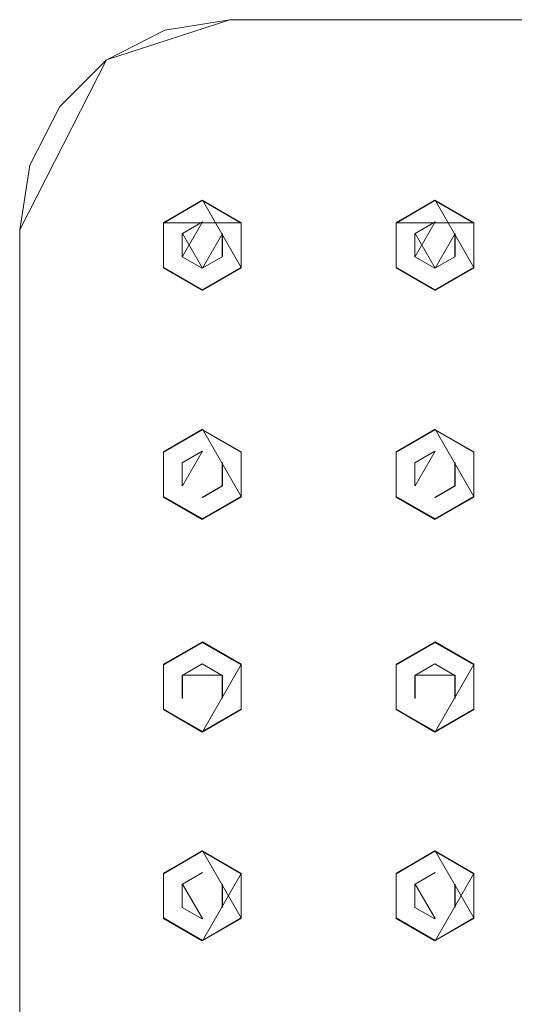
# Model space of a CAD drawing. Extents: x -100 to 209, y -395 to 1.
# Drawn here: x -100 to -71, y -252 to -195 of the extents above; entities that cross this region are included whole.
import ezdxf

# ---------------------------------------------------------------- set-up
doc = ezdxf.new("R2010")
doc.units = 0
doc.header["$LTSCALE"] = 500
doc.header["$MEASUREMENT"] = 0
for name, color, linetype in [('DWXOUTLINES', 7, 'Continuous'), ('FERRO_CHROM', 7, 'Continuous'), ('FERRO_DESZCZOWNICA01', 7, 'Continuous')]:
    doc.layers.add(name, color=color, linetype=linetype)

msp = doc.modelspace()

# ---------------------------------------------------------------- linework, layer by layer
at = {"layer": 'DWXOUTLINES', "color": 0, "lineweight": 0}
for p, q in [((-94.9, -197.25, 660.43), (-87.69, -194.91, 660.43)), ((-94.9, -197.25, 658.44), (-87.69, -194.91, 658.44)), ((-87.69, -194.91, 660.43), (87.78, -194.91, 660.43)), ((87.78, -194.91, 658.44), (-87.69, -194.91, 658.44)), ((-99.95, -207.17, 660.43), (-94.9, -197.25, 660.43)), ((-94.9, -197.25, 658.44), (-99.95, -207.17, 658.44)), ((-97.61, -199.96, 658.44), (-97.61, -199.96, 660.43)), ((-89.29, -205.44, 654.1), (-91.56, -206.75, 654.09)), ((-87.03, -209.36, 654.08), (-89.29, -205.44, 654.1)), ((-75.71, -205.44, 654.1), (-77.98, -206.75, 654.09)), ((-73.45, -209.36, 654.08), (-75.71, -205.44, 654.1)), ((-91.56, -209.36, 654.08), (-91.56, -206.75, 654.09)), ((-91.56, -206.76, 658.43), (-91.56, -206.75, 654.09)), ((-91.56, -206.76, 658.43), (-91.56, -209.38, 658.42)), ((-87.03, -206.76, 658.43), (-91.56, -206.76, 658.43)), ((-89.29, -206.7, 654.09), (-90.46, -208.73, 654.08)), ((-89.29, -206.71, 655.38), (-90.46, -207.38, 655.38)), ((-87.03, -206.76, 658.43), (-87.03, -206.75, 654.09)), ((-87.03, -209.38, 658.42), (-87.03, -206.76, 658.43)), ((-77.98, -209.36, 654.08), (-77.98, -206.75, 654.09)), ((-77.98, -206.76, 658.43), (-77.98, -206.75, 654.09)), ((-77.98, -206.76, 658.43), (-77.98, -209.38, 658.42)), ((-73.45, -206.76, 658.43), (-77.98, -206.76, 658.43)), ((-75.71, -206.7, 654.09), (-76.88, -208.73, 654.08)), ((-75.71, -206.71, 655.38), (-76.88, -207.38, 655.38)), ((-73.45, -206.76, 658.43), (-73.45, -206.75, 654.09)), ((-73.45, -209.38, 658.42), (-73.45, -206.76, 658.43)), ((-99.95, -382.65, 660.43), (-99.95, -207.17, 660.43)), ((-99.95, -207.17, 658.44), (-99.95, -382.65, 658.44)), ((-89.29, -209.41, 655.37), (-90.46, -207.38, 655.38)), ((-89.29, -209.41, 655.37), (-88.13, -207.38, 655.38)), ((-88.13, -208.73, 654.08), (-88.13, -207.38, 654.09)), ((-75.71, -209.41, 655.37), (-76.88, -207.38, 655.38)), ((-75.71, -209.41, 655.37), (-74.54, -207.38, 655.38)), ((-74.54, -208.73, 654.08), (-74.54, -207.38, 654.09)), ((-91.56, -209.38, 658.42), (-91.56, -209.36, 654.08)), ((-89.29, -210.67, 654.07), (-91.56, -209.36, 654.08)), ((-89.29, -210.69, 658.42), (-91.56, -209.38, 658.42)), ((-87.03, -209.36, 654.08), (-89.29, -210.67, 654.07)), ((-89.29, -210.69, 658.42), (-87.03, -209.38, 658.42)), ((-87.03, -209.38, 658.42), (-87.03, -209.36, 654.08)), ((-77.98, -209.38, 658.42), (-77.98, -209.36, 654.08)), ((-75.71, -210.67, 654.07), (-77.98, -209.36, 654.08)), ((-75.71, -210.69, 658.42), (-77.98, -209.38, 658.42)), ((-73.45, -209.36, 654.08), (-75.71, -210.67, 654.07)), ((-75.71, -210.69, 658.42), (-73.45, -209.38, 658.42)), ((-73.45, -209.38, 658.42), (-73.45, -209.36, 654.08)), ((-89.29, -218.81, 654.04), (-91.56, -220.12, 654.03)), ((-89.29, -218.83, 658.38), (-91.56, -220.14, 658.38)), ((-87.03, -222.73, 654.02), (-89.29, -218.81, 654.04)), ((-87.03, -220.14, 658.38), (-89.29, -218.83, 658.38)), ((-75.71, -218.81, 654.04), (-77.98, -220.12, 654.03)), ((-75.71, -218.83, 658.38), (-77.98, -220.14, 658.38)), ((-73.45, -222.73, 654.02), (-75.71, -218.81, 654.04)), ((-73.45, -220.14, 658.38), (-75.71, -218.83, 658.38)), ((-91.56, -222.73, 654.02), (-91.56, -220.12, 654.03)), ((-91.56, -220.14, 658.38), (-91.56, -220.12, 654.03)), ((-91.56, -220.14, 658.38), (-91.56, -222.75, 658.36)), ((-89.29, -220.08, 654.03), (-90.46, -222.1, 654.02)), ((-87.03, -220.14, 658.38), (-87.03, -220.12, 654.03)), ((-87.03, -222.75, 658.36), (-87.03, -220.14, 658.38)), ((-77.98, -222.73, 654.02), (-77.98, -220.12, 654.03)), ((-77.98, -220.14, 658.38), (-77.98, -220.12, 654.03)), ((-77.98, -220.14, 658.38), (-77.98, -222.75, 658.36)), ((-75.71, -220.08, 654.03), (-76.88, -222.1, 654.02)), ((-73.45, -220.14, 658.38), (-73.45, -220.12, 654.03)), ((-73.45, -222.75, 658.36), (-73.45, -220.14, 658.38)), ((-88.13, -222.1, 654.02), (-88.13, -220.75, 654.03)), ((-74.54, -222.1, 654.02), (-74.54, -220.75, 654.03)), ((-89.29, -222.78, 655.31), (-88.13, -222.11, 655.32)), ((-75.71, -222.78, 655.31), (-74.54, -222.11, 655.32)), ((-91.56, -222.75, 658.36), (-91.56, -222.73, 654.02)), ((-89.29, -224.04, 654.01), (-91.56, -222.73, 654.02)), ((-89.29, -224.06, 658.36), (-91.56, -222.75, 658.36)), ((-87.03, -222.73, 654.02), (-89.29, -224.04, 654.01)), ((-89.29, -224.06, 658.36), (-87.03, -222.75, 658.36)), ((-87.03, -222.75, 658.36), (-87.03, -222.73, 654.02)), ((-77.98, -222.75, 658.36), (-77.98, -222.73, 654.02)), ((-75.71, -224.04, 654.01), (-77.98, -222.73, 654.02)), ((-75.71, -224.06, 658.36), (-77.98, -222.75, 658.36)), ((-73.45, -222.73, 654.02), (-75.71, -224.04, 654.01)), ((-75.71, -224.06, 658.36), (-73.45, -222.75, 658.36)), ((-73.45, -222.75, 658.36), (-73.45, -222.73, 654.02)), ((-89.29, -231.21, 653.98), (-91.56, -232.52, 653.98)), ((-89.29, -231.23, 658.33), (-91.56, -232.54, 658.32)), ((-89.29, -231.21, 653.98), (-87.03, -232.52, 653.98)), ((-89.29, -231.23, 658.33), (-87.03, -232.54, 658.32)), ((-75.71, -231.21, 653.98), (-77.98, -232.52, 653.98)), ((-75.71, -231.23, 658.33), (-77.98, -232.54, 658.32)), ((-75.71, -231.21, 653.98), (-73.45, -232.52, 653.98)), ((-75.71, -231.23, 658.33), (-73.45, -232.54, 658.32)), ((-91.56, -232.52, 653.98), (-91.56, -235.13, 653.96)), ((-91.56, -232.54, 658.32), (-91.56, -232.52, 653.98)), ((-91.56, -235.15, 658.31), (-91.56, -232.54, 658.32)), ((-89.29, -236.46, 658.3), (-87.03, -232.54, 658.32)), ((-87.03, -232.52, 653.98), (-87.03, -235.13, 653.96)), ((-87.03, -232.54, 658.32), (-87.03, -232.52, 653.98)), ((-77.98, -232.52, 653.98), (-77.98, -235.13, 653.96)), ((-77.98, -232.54, 658.32), (-77.98, -232.52, 653.98)), ((-77.98, -235.15, 658.31), (-77.98, -232.54, 658.32)), ((-75.71, -236.46, 658.3), (-73.45, -232.54, 658.32)), ((-73.45, -232.52, 653.98), (-73.45, -235.13, 653.96)), ((-73.45, -232.54, 658.32), (-73.45, -232.52, 653.98)), ((-90.46, -233.15, 653.97), (-88.13, -233.15, 653.97)), ((-90.46, -233.15, 653.97), (-90.46, -234.5, 653.97)), ((-88.13, -234.5, 653.97), (-88.13, -233.15, 653.97)), ((-76.88, -233.15, 653.97), (-74.54, -233.15, 653.97)), ((-76.88, -233.15, 653.97), (-76.88, -234.5, 653.97)), ((-74.54, -234.5, 653.97), (-74.54, -233.15, 653.97)), ((-91.56, -235.13, 653.96), (-89.29, -236.44, 653.96)), ((-91.56, -235.15, 658.31), (-91.56, -235.13, 653.96)), ((-91.56, -235.15, 658.31), (-89.29, -236.46, 658.3)), ((-87.03, -235.13, 653.96), (-89.29, -236.44, 653.96)), ((-87.03, -235.15, 658.31), (-87.03, -235.13, 653.96)), ((-77.98, -235.13, 653.96), (-75.71, -236.44, 653.96)), ((-77.98, -235.15, 658.31), (-77.98, -235.13, 653.96)), ((-77.98, -235.15, 658.31), (-75.71, -236.46, 658.3)), ((-73.45, -235.13, 653.96), (-75.71, -236.44, 653.96)), ((-73.45, -235.15, 658.31), (-73.45, -235.13, 653.96)), ((-89.29, -243.4, 654.11), (-91.56, -244.71, 654.1)), ((-89.29, -243.42, 658.45), (-91.56, -244.73, 658.45)), ((-87.03, -247.32, 654.09), (-89.29, -243.4, 654.11)), ((-87.03, -244.73, 658.45), (-89.29, -243.42, 658.45)), ((-75.71, -243.4, 654.11), (-77.98, -244.71, 654.1)), ((-75.71, -243.42, 658.45), (-77.98, -244.73, 658.45)), ((-73.45, -247.32, 654.09), (-75.71, -243.4, 654.11)), ((-73.45, -244.73, 658.45), (-75.71, -243.42, 658.45)), ((-91.56, -247.32, 654.09), (-91.56, -244.71, 654.1)), ((-91.56, -244.73, 658.45), (-91.56, -244.71, 654.1)), ((-89.29, -244.67, 654.1), (-90.46, -245.34, 654.1)), ((-89.29, -244.67, 655.4), (-90.46, -245.35, 655.39)), ((-87.03, -244.73, 658.45), (-87.03, -244.71, 654.1)), ((-77.98, -247.32, 654.09), (-77.98, -244.71, 654.1)), ((-77.98, -244.73, 658.45), (-77.98, -244.71, 654.1)), ((-75.71, -244.67, 654.1), (-76.88, -245.34, 654.1)), ((-75.71, -244.67, 655.4), (-76.88, -245.35, 655.39)), ((-73.45, -244.73, 658.45), (-73.45, -244.71, 654.1)), ((-91.56, -244.73, 658.45), (-91.56, -247.34, 658.44)), ((-89.29, -248.65, 658.43), (-87.03, -244.73, 658.45)), ((-77.98, -244.73, 658.45), (-77.98, -247.34, 658.44)), ((-75.71, -248.65, 658.43), (-73.45, -244.73, 658.45)), ((-89.29, -247.36, 654.09), (-90.46, -245.34, 654.1)), ((-89.29, -247.37, 655.38), (-90.46, -245.35, 655.39)), ((-88.13, -246.69, 654.09), (-88.13, -245.34, 654.1)), ((-88.13, -245.35, 655.39), (-88.13, -246.69, 655.39)), ((-75.71, -247.36, 654.09), (-76.88, -245.34, 654.1)), ((-75.71, -247.37, 655.38), (-76.88, -245.35, 655.39)), ((-74.54, -246.69, 654.09), (-74.54, -245.34, 654.1)), ((-74.54, -245.35, 655.39), (-74.54, -246.69, 655.39)), ((-91.56, -247.34, 658.44), (-91.56, -247.32, 654.09)), ((-89.29, -248.63, 654.09), (-91.56, -247.32, 654.09)), ((-89.29, -248.65, 658.43), (-91.56, -247.34, 658.44)), ((-87.03, -247.32, 654.09), (-89.29, -248.63, 654.09)), ((-87.03, -247.34, 658.44), (-87.03, -247.32, 654.09)), ((-77.98, -247.34, 658.44), (-77.98, -247.32, 654.09)), ((-75.71, -248.63, 654.09), (-77.98, -247.32, 654.09)), ((-75.71, -248.65, 658.43), (-77.98, -247.34, 658.44)), ((-73.45, -247.32, 654.09), (-75.71, -248.63, 654.09)), ((-73.45, -247.34, 658.44), (-73.45, -247.32, 654.09))]:
    msp.add_line(p, q, dxfattribs=at)
at = {"layer": 'FERRO_CHROM', "lineweight": 0}
for points, invisible_edges in [([(-87.702, -194.92, 658.435), (-94.907, -197.262, 658.435), (-91.49, -195.52, 658.435), (-87.702, -194.92, 658.435)], 15), ([(91.569, -195.52, 658.435), (-94.907, -197.262, 658.435), (-87.702, -194.92, 658.435), (91.569, -195.52, 658.435)], 15), ([(-91.49, -195.52, 660.435), (87.781, -194.92, 660.435), (-87.702, -194.92, 660.435), (-91.49, -195.52, 660.435)], 9), ([(-91.49, -195.52, 660.435), (94.987, -197.262, 660.435), (87.781, -194.92, 660.435), (-91.49, -195.52, 660.435)], 15), ([(-87.702, -194.92, 660.435), (-87.702, -194.92, 658.435), (-91.49, -195.52, 658.435), (-91.49, -195.52, 660.435)], 13), ([(-87.702, -194.92, 658.435), (-87.702, -194.92, 660.435), (87.781, -194.92, 660.435), (87.781, -194.92, 658.435)], 7), ([(91.569, -195.52, 658.435), (-87.702, -194.92, 658.435), (87.781, -194.92, 658.435), (91.569, -195.52, 658.435)], 15), ([(-99.96, -207.179, 660.435), (-91.49, -195.52, 660.435), (-97.619, -199.973, 660.435), (-99.96, -207.179, 660.435)], 15), ([(-94.907, -392.579, 660.435), (-91.49, -195.52, 660.435), (-99.96, -207.179, 660.435), (-94.907, -392.579, 660.435)], 15), ([(91.569, -195.52, 658.435), (-99.96, -382.662, 658.435), (-94.907, -197.262, 658.435), (91.569, -195.52, 658.435)], 15), ([(-99.96, -382.662, 658.435), (91.569, -195.52, 658.435), (94.987, -392.579, 658.435), (-99.96, -382.662, 658.435)], 15), ([(-97.619, -199.973, 660.435), (-91.49, -195.52, 660.435), (-94.907, -197.262, 660.435), (-97.619, -199.973, 660.435)], 9), ([(100.04, -382.662, 660.435), (-91.49, -195.52, 660.435), (-94.907, -392.579, 660.435), (100.04, -382.662, 660.435)], 15), ([(-91.49, -195.52, 660.435), (-91.49, -195.52, 658.435), (-94.907, -197.262, 658.435), (-94.907, -197.262, 660.435)], 13), ([(-91.49, -195.52, 660.435), (100.04, -382.662, 660.435), (94.987, -197.262, 660.435), (-91.49, -195.52, 660.435)], 15), ([(-94.907, -197.262, 658.435), (-99.96, -382.662, 658.435), (-99.36, -203.391, 658.435), (-94.907, -197.262, 658.435)], 15), ([(-94.907, -197.262, 658.435), (-99.36, -203.391, 658.435), (-97.619, -199.973, 658.435), (-94.907, -197.262, 658.435)], 15), ([(-94.907, -197.262, 660.435), (-94.907, -197.262, 658.435), (-97.619, -199.973, 658.435), (-97.619, -199.973, 660.435)], 9), ([(-99.96, -207.179, 660.435), (-97.619, -199.973, 660.435), (-99.36, -203.391, 660.435), (-99.96, -207.179, 660.435)], 9), ([(-97.619, -199.973, 660.435), (-97.619, -199.973, 658.435), (-99.36, -203.391, 658.435), (-99.36, -203.391, 660.435)], 13), ([(-99.36, -203.391, 660.435), (-99.36, -203.391, 658.435), (-99.96, -207.179, 658.435), (-99.96, -207.179, 660.435)], 13), ([(-99.36, -203.391, 658.435), (-99.96, -382.662, 658.435), (-99.96, -207.179, 658.435), (-99.36, -203.391, 658.435)], 15), ([(-99.36, -386.45, 660.435), (-99.96, -207.179, 660.435), (-99.96, -382.662, 660.435), (-99.36, -386.45, 660.435)], 9), ([(-94.907, -392.579, 660.435), (-99.96, -207.179, 660.435), (-99.36, -386.45, 660.435), (-94.907, -392.579, 660.435)], 15), ([(-99.96, -382.662, 658.435), (-99.96, -382.662, 660.435), (-99.96, -207.179, 660.435), (-99.96, -207.179, 658.435)], 7)]:
    msp.add_3dface(points, dxfattribs=dict(at, invisible_edges=invisible_edges))
at = {"layer": 'FERRO_DESZCZOWNICA01', "lineweight": 0}
for points, invisible_edges in [([(-89.305, -205.448, 654.096), (-91.569, -206.755, 654.09), (-91.569, -206.775, 658.435), (-89.305, -205.468, 658.44)], 10), ([(-91.569, -206.755, 654.09), (-89.305, -205.448, 654.096), (-89.305, -206.714, 654.091), (-90.472, -207.388, 654.088)], 11), ([(-87.041, -206.755, 654.09), (-89.305, -205.448, 654.096), (-89.305, -205.468, 658.44), (-87.041, -206.775, 658.435)], 2), ([(-89.305, -205.448, 654.096), (-87.041, -206.755, 654.09), (-88.137, -207.388, 654.088), (-89.305, -206.714, 654.091)], 15), ([(-75.722, -205.448, 654.096), (-77.986, -206.755, 654.09), (-77.986, -206.775, 658.435), (-75.722, -205.468, 658.44)], 10), ([(-77.986, -206.755, 654.09), (-75.722, -205.448, 654.096), (-75.722, -206.714, 654.091), (-76.89, -207.388, 654.088)], 11), ([(-73.458, -206.755, 654.09), (-75.722, -205.448, 654.096), (-75.722, -205.468, 658.44), (-73.458, -206.775, 658.435)], 2), ([(-75.722, -205.448, 654.096), (-73.458, -206.755, 654.09), (-74.554, -207.388, 654.088), (-75.722, -206.714, 654.091)], 15), ([(-91.569, -209.369, 654.079), (-91.569, -206.755, 654.09), (-90.472, -207.388, 654.088), (-90.472, -208.736, 654.082)], 11), ([(-90.472, -207.388, 654.088), (-89.305, -206.714, 654.091), (-89.305, -206.72, 655.384), (-90.472, -207.394, 655.381)], 11), ([(-89.305, -206.72, 655.384), (-89.305, -208.068, 655.378), (-90.472, -207.394, 655.381), (-89.305, -206.72, 655.384)], 15), ([(-89.305, -206.714, 654.091), (-88.137, -207.388, 654.088), (-88.137, -207.394, 655.381), (-89.305, -206.72, 655.384)], 15), ([(-88.137, -207.394, 655.381), (-89.305, -208.068, 655.378), (-89.305, -206.72, 655.384), (-88.137, -207.394, 655.381)], 15), ([(-87.041, -206.755, 654.09), (-87.041, -209.369, 654.079), (-88.137, -208.736, 654.082), (-88.137, -207.388, 654.088)], 11), ([(-87.041, -209.369, 654.079), (-87.041, -206.755, 654.09), (-87.041, -206.775, 658.435), (-87.041, -209.388, 658.423)], 10), ([(-77.986, -209.369, 654.079), (-77.986, -206.755, 654.09), (-76.89, -207.388, 654.088), (-76.89, -208.736, 654.082)], 11), ([(-76.89, -207.388, 654.088), (-75.722, -206.714, 654.091), (-75.722, -206.72, 655.384), (-76.89, -207.394, 655.381)], 11), ([(-75.722, -206.72, 655.384), (-75.722, -208.068, 655.378), (-76.89, -207.394, 655.381), (-75.722, -206.72, 655.384)], 15), ([(-75.722, -206.714, 654.091), (-74.554, -207.388, 654.088), (-74.554, -207.394, 655.381), (-75.722, -206.72, 655.384)], 15), ([(-74.554, -207.394, 655.381), (-75.722, -208.068, 655.378), (-75.722, -206.72, 655.384), (-74.554, -207.394, 655.381)], 15), ([(-73.458, -206.755, 654.09), (-73.458, -209.369, 654.079), (-74.554, -208.736, 654.082), (-74.554, -207.388, 654.088)], 11), ([(-73.458, -209.369, 654.079), (-73.458, -206.755, 654.09), (-73.458, -206.775, 658.435), (-73.458, -209.388, 658.423)], 10), ([(-90.472, -208.736, 654.082), (-90.472, -207.388, 654.088), (-90.472, -207.394, 655.381), (-90.472, -208.742, 655.375)], 11), ([(-90.472, -207.394, 655.381), (-89.305, -208.068, 655.378), (-90.472, -208.742, 655.375), (-90.472, -207.394, 655.381)], 15), ([(-88.137, -208.742, 655.375), (-89.305, -208.068, 655.378), (-88.137, -207.394, 655.381), (-88.137, -208.742, 655.375)], 15), ([(-88.137, -207.388, 654.088), (-88.137, -208.736, 654.082), (-88.137, -208.742, 655.375), (-88.137, -207.394, 655.381)], 11), ([(-76.89, -208.736, 654.082), (-76.89, -207.388, 654.088), (-76.89, -207.394, 655.381), (-76.89, -208.742, 655.375)], 11), ([(-76.89, -207.394, 655.381), (-75.722, -208.068, 655.378), (-76.89, -208.742, 655.375), (-76.89, -207.394, 655.381)], 15), ([(-74.554, -208.742, 655.375), (-75.722, -208.068, 655.378), (-74.554, -207.394, 655.381), (-74.554, -208.742, 655.375)], 15), ([(-74.554, -207.388, 654.088), (-74.554, -208.736, 654.082), (-74.554, -208.742, 655.375), (-74.554, -207.394, 655.381)], 11), ([(-90.472, -208.742, 655.375), (-89.305, -208.068, 655.378), (-89.305, -209.416, 655.372), (-90.472, -208.742, 655.375)], 15), ([(-89.305, -209.416, 655.372), (-89.305, -208.068, 655.378), (-88.137, -208.742, 655.375), (-89.305, -209.416, 655.372)], 15), ([(-76.89, -208.742, 655.375), (-75.722, -208.068, 655.378), (-75.722, -209.416, 655.372), (-76.89, -208.742, 655.375)], 15), ([(-75.722, -209.416, 655.372), (-75.722, -208.068, 655.378), (-74.554, -208.742, 655.375), (-75.722, -209.416, 655.372)], 15), ([(-89.305, -210.676, 654.073), (-91.569, -209.369, 654.079), (-90.472, -208.736, 654.082), (-89.305, -209.41, 654.079)], 15), ([(-89.305, -209.41, 654.079), (-90.472, -208.736, 654.082), (-90.472, -208.742, 655.375), (-89.305, -209.416, 655.372)], 11), ([(-87.041, -209.369, 654.079), (-89.305, -210.676, 654.073), (-89.305, -209.41, 654.079), (-88.137, -208.736, 654.082)], 15), ([(-88.137, -208.736, 654.082), (-89.305, -209.41, 654.079), (-89.305, -209.416, 655.372), (-88.137, -208.742, 655.375)], 11), ([(-75.722, -210.676, 654.073), (-77.986, -209.369, 654.079), (-76.89, -208.736, 654.082), (-75.722, -209.41, 654.079)], 15), ([(-75.722, -209.41, 654.079), (-76.89, -208.736, 654.082), (-76.89, -208.742, 655.375), (-75.722, -209.416, 655.372)], 11), ([(-73.458, -209.369, 654.079), (-75.722, -210.676, 654.073), (-75.722, -209.41, 654.079), (-74.554, -208.736, 654.082)], 15), ([(-74.554, -208.736, 654.082), (-75.722, -209.41, 654.079), (-75.722, -209.416, 655.372), (-74.554, -208.742, 655.375)], 11), ([(-91.569, -209.369, 654.079), (-89.305, -210.676, 654.073), (-89.305, -210.695, 658.417), (-91.569, -209.388, 658.423)], 10), ([(-89.305, -210.676, 654.073), (-87.041, -209.369, 654.079), (-87.041, -209.388, 658.423), (-89.305, -210.695, 658.417)], 8), ([(-77.986, -209.369, 654.079), (-75.722, -210.676, 654.073), (-75.722, -210.695, 658.417), (-77.986, -209.388, 658.423)], 10), ([(-75.722, -210.676, 654.073), (-73.458, -209.369, 654.079), (-73.458, -209.388, 658.423), (-75.722, -210.695, 658.417)], 8), ([(-89.305, -218.823, 654.037), (-91.569, -220.13, 654.031), (-91.569, -220.149, 658.375), (-89.305, -218.842, 658.381)], 10), ([(-91.569, -220.13, 654.031), (-89.305, -218.823, 654.037), (-89.305, -220.088, 654.031), (-90.472, -220.762, 654.028)], 11), ([(-87.041, -220.13, 654.031), (-89.305, -218.823, 654.037), (-89.305, -218.842, 658.381), (-87.041, -220.149, 658.375)], 2), ([(-89.305, -218.823, 654.037), (-87.041, -220.13, 654.031), (-88.137, -220.762, 654.028), (-89.305, -220.088, 654.031)], 15), ([(-75.722, -218.823, 654.037), (-77.986, -220.13, 654.031), (-77.986, -220.149, 658.375), (-75.722, -218.842, 658.381)], 10), ([(-77.986, -220.13, 654.031), (-75.722, -218.823, 654.037), (-75.722, -220.088, 654.031), (-76.89, -220.762, 654.028)], 11), ([(-73.458, -220.13, 654.031), (-75.722, -218.823, 654.037), (-75.722, -218.842, 658.381), (-73.458, -220.149, 658.375)], 2), ([(-75.722, -218.823, 654.037), (-73.458, -220.13, 654.031), (-74.554, -220.762, 654.028), (-75.722, -220.088, 654.031)], 15), ([(-91.569, -222.744, 654.02), (-91.569, -220.13, 654.031), (-90.472, -220.762, 654.028), (-90.472, -222.111, 654.022)], 11), ([(-90.472, -220.762, 654.028), (-89.305, -220.088, 654.031), (-89.305, -220.094, 655.325), (-90.472, -220.768, 655.322)], 15), ([(-89.305, -220.094, 655.325), (-89.305, -221.442, 655.319), (-90.472, -220.768, 655.322), (-89.305, -220.094, 655.325)], 15), ([(-89.305, -220.088, 654.031), (-88.137, -220.762, 654.028), (-88.137, -220.768, 655.322), (-89.305, -220.094, 655.325)], 15), ([(-88.137, -220.768, 655.322), (-89.305, -221.442, 655.319), (-89.305, -220.094, 655.325), (-88.137, -220.768, 655.322)], 15), ([(-87.041, -220.13, 654.031), (-87.041, -222.744, 654.02), (-88.137, -222.111, 654.022), (-88.137, -220.762, 654.028)], 11), ([(-87.041, -222.744, 654.02), (-87.041, -220.13, 654.031), (-87.041, -220.149, 658.375), (-87.041, -222.763, 658.364)], 10), ([(-77.986, -222.744, 654.02), (-77.986, -220.13, 654.031), (-76.89, -220.762, 654.028), (-76.89, -222.111, 654.022)], 11), ([(-76.89, -220.762, 654.028), (-75.722, -220.088, 654.031), (-75.722, -220.094, 655.325), (-76.89, -220.768, 655.322)], 15), ([(-75.722, -220.094, 655.325), (-75.722, -221.442, 655.319), (-76.89, -220.768, 655.322), (-75.722, -220.094, 655.325)], 15), ([(-75.722, -220.088, 654.031), (-74.554, -220.762, 654.028), (-74.554, -220.768, 655.322), (-75.722, -220.094, 655.325)], 15), ([(-74.554, -220.768, 655.322), (-75.722, -221.442, 655.319), (-75.722, -220.094, 655.325), (-74.554, -220.768, 655.322)], 15), ([(-73.458, -220.13, 654.031), (-73.458, -222.744, 654.02), (-74.554, -222.111, 654.022), (-74.554, -220.762, 654.028)], 11), ([(-73.458, -222.744, 654.02), (-73.458, -220.13, 654.031), (-73.458, -220.149, 658.375), (-73.458, -222.763, 658.364)], 10), ([(-90.472, -222.111, 654.022), (-90.472, -220.762, 654.028), (-90.472, -220.768, 655.322), (-90.472, -222.116, 655.316)], 15), ([(-90.472, -220.768, 655.322), (-89.305, -221.442, 655.319), (-90.472, -222.116, 655.316), (-90.472, -220.768, 655.322)], 15), ([(-88.137, -222.116, 655.316), (-89.305, -221.442, 655.319), (-88.137, -220.768, 655.322), (-88.137, -222.116, 655.316)], 15), ([(-88.137, -220.762, 654.028), (-88.137, -222.111, 654.022), (-88.137, -222.116, 655.316), (-88.137, -220.768, 655.322)], 15), ([(-76.89, -222.111, 654.022), (-76.89, -220.762, 654.028), (-76.89, -220.768, 655.322), (-76.89, -222.116, 655.316)], 15), ([(-76.89, -220.768, 655.322), (-75.722, -221.442, 655.319), (-76.89, -222.116, 655.316), (-76.89, -220.768, 655.322)], 15), ([(-74.554, -222.116, 655.316), (-75.722, -221.442, 655.319), (-74.554, -220.768, 655.322), (-74.554, -222.116, 655.316)], 15), ([(-74.554, -220.762, 654.028), (-74.554, -222.111, 654.022), (-74.554, -222.116, 655.316), (-74.554, -220.768, 655.322)], 15), ([(-90.472, -222.116, 655.316), (-89.305, -221.442, 655.319), (-89.305, -222.791, 655.313), (-90.472, -222.116, 655.316)], 15), ([(-89.305, -222.791, 655.313), (-89.305, -221.442, 655.319), (-88.137, -222.116, 655.316), (-89.305, -222.791, 655.313)], 15), ([(-76.89, -222.116, 655.316), (-75.722, -221.442, 655.319), (-75.722, -222.791, 655.313), (-76.89, -222.116, 655.316)], 15), ([(-75.722, -222.791, 655.313), (-75.722, -221.442, 655.319), (-74.554, -222.116, 655.316), (-75.722, -222.791, 655.313)], 15), ([(-89.305, -224.05, 654.014), (-91.569, -222.744, 654.02), (-90.472, -222.111, 654.022), (-89.305, -222.785, 654.019)], 15), ([(-89.305, -222.785, 654.019), (-90.472, -222.111, 654.022), (-90.472, -222.116, 655.316), (-89.305, -222.791, 655.313)], 15), ([(-87.041, -222.744, 654.02), (-89.305, -224.05, 654.014), (-89.305, -222.785, 654.019), (-88.137, -222.111, 654.022)], 15), ([(-88.137, -222.111, 654.022), (-89.305, -222.785, 654.019), (-89.305, -222.791, 655.313), (-88.137, -222.116, 655.316)], 11), ([(-75.722, -224.05, 654.014), (-77.986, -222.744, 654.02), (-76.89, -222.111, 654.022), (-75.722, -222.785, 654.019)], 15), ([(-75.722, -222.785, 654.019), (-76.89, -222.111, 654.022), (-76.89, -222.116, 655.316), (-75.722, -222.791, 655.313)], 15), ([(-73.458, -222.744, 654.02), (-75.722, -224.05, 654.014), (-75.722, -222.785, 654.019), (-74.554, -222.111, 654.022)], 15), ([(-74.554, -222.111, 654.022), (-75.722, -222.785, 654.019), (-75.722, -222.791, 655.313), (-74.554, -222.116, 655.316)], 11), ([(-91.569, -222.744, 654.02), (-89.305, -224.05, 654.014), (-89.305, -224.07, 658.358), (-91.569, -222.763, 658.364)], 10), ([(-89.305, -224.05, 654.014), (-87.041, -222.744, 654.02), (-87.041, -222.763, 658.364), (-89.305, -224.07, 658.358)], 8), ([(-77.986, -222.744, 654.02), (-75.722, -224.05, 654.014), (-75.722, -224.07, 658.358), (-77.986, -222.763, 658.364)], 10), ([(-75.722, -224.05, 654.014), (-73.458, -222.744, 654.02), (-73.458, -222.763, 658.364), (-75.722, -224.07, 658.358)], 8), ([(-91.569, -232.531, 653.976), (-89.305, -231.224, 653.982), (-89.305, -232.49, 653.976), (-90.472, -233.164, 653.973)], 14), ([(-89.305, -231.224, 653.982), (-91.569, -232.531, 653.976), (-91.569, -232.55, 658.32), (-89.305, -231.243, 658.326)], 9), ([(-89.305, -231.224, 653.982), (-87.041, -232.531, 653.976), (-88.137, -233.164, 653.973), (-89.305, -232.49, 653.976)], 14), ([(-87.041, -232.531, 653.976), (-89.305, -231.224, 653.982), (-89.305, -231.243, 658.326), (-87.041, -232.55, 658.32)], 11), ([(-77.986, -232.531, 653.976), (-75.722, -231.224, 653.982), (-75.722, -232.49, 653.976), (-76.89, -233.164, 653.973)], 14), ([(-75.722, -231.224, 653.982), (-77.986, -232.531, 653.976), (-77.986, -232.55, 658.32), (-75.722, -231.243, 658.326)], 9), ([(-75.722, -231.224, 653.982), (-73.458, -232.531, 653.976), (-74.554, -233.164, 653.973), (-75.722, -232.49, 653.976)], 14), ([(-73.458, -232.531, 653.976), (-75.722, -231.224, 653.982), (-75.722, -231.243, 658.326), (-73.458, -232.55, 658.32)], 11), ([(-91.569, -235.145, 653.965), (-91.569, -232.531, 653.976), (-90.472, -233.164, 653.973), (-90.472, -234.512, 653.967)], 14), ([(-91.569, -232.531, 653.976), (-91.569, -235.145, 653.965), (-91.569, -235.164, 658.309), (-91.569, -232.55, 658.32)], 11), ([(-90.472, -233.164, 653.973), (-89.305, -232.49, 653.976), (-89.305, -232.495, 655.27), (-90.472, -233.17, 655.267)], 14), ([(-89.305, -232.495, 655.27), (-89.305, -233.844, 655.264), (-90.472, -233.17, 655.267), (-89.305, -232.495, 655.27)], 15), ([(-89.305, -232.49, 653.976), (-88.137, -233.164, 653.973), (-88.137, -233.17, 655.267), (-89.305, -232.495, 655.27)], 14), ([(-88.137, -233.17, 655.267), (-89.305, -233.844, 655.264), (-89.305, -232.495, 655.27), (-88.137, -233.17, 655.267)], 15), ([(-87.041, -232.531, 653.976), (-87.041, -235.145, 653.965), (-88.137, -234.512, 653.967), (-88.137, -233.164, 653.973)], 14), ([(-87.041, -235.145, 653.965), (-87.041, -232.531, 653.976), (-87.041, -232.55, 658.32), (-87.041, -235.164, 658.309)], 1), ([(-77.986, -235.145, 653.965), (-77.986, -232.531, 653.976), (-76.89, -233.164, 653.973), (-76.89, -234.512, 653.967)], 14), ([(-77.986, -232.531, 653.976), (-77.986, -235.145, 653.965), (-77.986, -235.164, 658.309), (-77.986, -232.55, 658.32)], 11), ([(-76.89, -233.164, 653.973), (-75.722, -232.49, 653.976), (-75.722, -232.495, 655.27), (-76.89, -233.17, 655.267)], 14), ([(-75.722, -232.495, 655.27), (-75.722, -233.844, 655.264), (-76.89, -233.17, 655.267), (-75.722, -232.495, 655.27)], 15), ([(-75.722, -232.49, 653.976), (-74.554, -233.164, 653.973), (-74.554, -233.17, 655.267), (-75.722, -232.495, 655.27)], 14), ([(-74.554, -233.17, 655.267), (-75.722, -233.844, 655.264), (-75.722, -232.495, 655.27), (-74.554, -233.17, 655.267)], 15), ([(-73.458, -232.531, 653.976), (-73.458, -235.145, 653.965), (-74.554, -234.512, 653.967), (-74.554, -233.164, 653.973)], 14), ([(-73.458, -235.145, 653.965), (-73.458, -232.531, 653.976), (-73.458, -232.55, 658.32), (-73.458, -235.164, 658.309)], 1), ([(-90.472, -234.512, 653.967), (-90.472, -233.164, 653.973), (-90.472, -233.17, 655.267), (-90.472, -234.518, 655.261)], 14), ([(-90.472, -233.17, 655.267), (-89.305, -233.844, 655.264), (-90.472, -234.518, 655.261), (-90.472, -233.17, 655.267)], 15), ([(-88.137, -234.518, 655.261), (-89.305, -233.844, 655.264), (-88.137, -233.17, 655.267), (-88.137, -234.518, 655.261)], 15), ([(-88.137, -233.164, 653.973), (-88.137, -234.512, 653.967), (-88.137, -234.518, 655.261), (-88.137, -233.17, 655.267)], 14), ([(-76.89, -234.512, 653.967), (-76.89, -233.164, 653.973), (-76.89, -233.17, 655.267), (-76.89, -234.518, 655.261)], 14), ([(-76.89, -233.17, 655.267), (-75.722, -233.844, 655.264), (-76.89, -234.518, 655.261), (-76.89, -233.17, 655.267)], 15), ([(-74.554, -234.518, 655.261), (-75.722, -233.844, 655.264), (-74.554, -233.17, 655.267), (-74.554, -234.518, 655.261)], 15), ([(-74.554, -233.164, 653.973), (-74.554, -234.512, 653.967), (-74.554, -234.518, 655.261), (-74.554, -233.17, 655.267)], 14), ([(-90.472, -234.518, 655.261), (-89.305, -233.844, 655.264), (-89.305, -235.192, 655.258), (-90.472, -234.518, 655.261)], 15), ([(-89.305, -235.192, 655.258), (-89.305, -233.844, 655.264), (-88.137, -234.518, 655.261), (-89.305, -235.192, 655.258)], 15), ([(-76.89, -234.518, 655.261), (-75.722, -233.844, 655.264), (-75.722, -235.192, 655.258), (-76.89, -234.518, 655.261)], 15), ([(-75.722, -235.192, 655.258), (-75.722, -233.844, 655.264), (-74.554, -234.518, 655.261), (-75.722, -235.192, 655.258)], 15), ([(-89.305, -236.452, 653.959), (-91.569, -235.145, 653.965), (-90.472, -234.512, 653.967), (-89.305, -235.186, 653.964)], 14), ([(-89.305, -235.186, 653.964), (-90.472, -234.512, 653.967), (-90.472, -234.518, 655.261), (-89.305, -235.192, 655.258)], 15), ([(-88.137, -234.512, 653.967), (-89.305, -235.186, 653.964), (-89.305, -235.192, 655.258), (-88.137, -234.518, 655.261)], 15), ([(-87.041, -235.145, 653.965), (-89.305, -236.452, 653.959), (-89.305, -235.186, 653.964), (-88.137, -234.512, 653.967)], 14), ([(-75.722, -236.452, 653.959), (-77.986, -235.145, 653.965), (-76.89, -234.512, 653.967), (-75.722, -235.186, 653.964)], 14), ([(-75.722, -235.186, 653.964), (-76.89, -234.512, 653.967), (-76.89, -234.518, 655.261), (-75.722, -235.192, 655.258)], 15), ([(-74.554, -234.512, 653.967), (-75.722, -235.186, 653.964), (-75.722, -235.192, 655.258), (-74.554, -234.518, 655.261)], 15), ([(-73.458, -235.145, 653.965), (-75.722, -236.452, 653.959), (-75.722, -235.186, 653.964), (-74.554, -234.512, 653.967)], 14), ([(-91.569, -235.145, 653.965), (-89.305, -236.452, 653.959), (-89.305, -236.471, 658.303), (-91.569, -235.164, 658.309)], 3), ([(-89.305, -236.452, 653.959), (-87.041, -235.145, 653.965), (-87.041, -235.164, 658.309), (-89.305, -236.471, 658.303)], 11), ([(-77.986, -235.145, 653.965), (-75.722, -236.452, 653.959), (-75.722, -236.471, 658.303), (-77.986, -235.164, 658.309)], 3), ([(-75.722, -236.452, 653.959), (-73.458, -235.145, 653.965), (-73.458, -235.164, 658.309), (-75.722, -236.471, 658.303)], 11), ([(-89.305, -243.411, 654.108), (-91.569, -244.718, 654.103), (-91.569, -244.737, 658.447), (-89.305, -243.43, 658.452)], 10), ([(-91.569, -244.718, 654.103), (-89.305, -243.411, 654.108), (-89.305, -244.677, 654.103), (-90.472, -245.351, 654.1)], 11), ([(-87.041, -244.718, 654.103), (-89.305, -243.411, 654.108), (-89.305, -243.43, 658.452), (-87.041, -244.737, 658.447)], 2), ([(-89.305, -243.411, 654.108), (-87.041, -244.718, 654.103), (-88.137, -245.351, 654.1), (-89.305, -244.677, 654.103)], 15), ([(-75.722, -243.411, 654.108), (-77.986, -244.718, 654.103), (-77.986, -244.737, 658.447), (-75.722, -243.43, 658.452)], 10), ([(-77.986, -244.718, 654.103), (-75.722, -243.411, 654.108), (-75.722, -244.677, 654.103), (-76.89, -245.351, 654.1)], 11), ([(-73.458, -244.718, 654.103), (-75.722, -243.411, 654.108), (-75.722, -243.43, 658.452), (-73.458, -244.737, 658.447)], 2), ([(-75.722, -243.411, 654.108), (-73.458, -244.718, 654.103), (-74.554, -245.351, 654.1), (-75.722, -244.677, 654.103)], 15), ([(-91.569, -247.332, 654.091), (-91.569, -244.718, 654.103), (-90.472, -245.351, 654.1), (-90.472, -246.699, 654.094)], 11), ([(-90.472, -245.351, 654.1), (-89.305, -244.677, 654.103), (-89.305, -244.682, 655.396), (-90.472, -245.356, 655.393)], 11), ([(-89.305, -244.682, 655.396), (-89.305, -246.031, 655.39), (-90.472, -245.356, 655.393), (-89.305, -244.682, 655.396)], 15), ([(-89.305, -244.677, 654.103), (-88.137, -245.351, 654.1), (-88.137, -245.356, 655.393), (-89.305, -244.682, 655.396)], 15), ([(-88.137, -245.356, 655.393), (-89.305, -246.031, 655.39), (-89.305, -244.682, 655.396), (-88.137, -245.356, 655.393)], 15), ([(-87.041, -244.718, 654.103), (-87.041, -247.332, 654.091), (-88.137, -246.699, 654.094), (-88.137, -245.351, 654.1)], 11), ([(-87.041, -247.332, 654.091), (-87.041, -244.718, 654.103), (-87.041, -244.737, 658.447), (-87.041, -247.351, 658.435)], 10), ([(-77.986, -247.332, 654.091), (-77.986, -244.718, 654.103), (-76.89, -245.351, 654.1), (-76.89, -246.699, 654.094)], 11), ([(-76.89, -245.351, 654.1), (-75.722, -244.677, 654.103), (-75.722, -244.682, 655.396), (-76.89, -245.356, 655.393)], 11), ([(-75.722, -244.682, 655.396), (-75.722, -246.031, 655.39), (-76.89, -245.356, 655.393), (-75.722, -244.682, 655.396)], 15), ([(-75.722, -244.677, 654.103), (-74.554, -245.351, 654.1), (-74.554, -245.356, 655.393), (-75.722, -244.682, 655.396)], 15), ([(-74.554, -245.356, 655.393), (-75.722, -246.031, 655.39), (-75.722, -244.682, 655.396), (-74.554, -245.356, 655.393)], 15), ([(-73.458, -244.718, 654.103), (-73.458, -247.332, 654.091), (-74.554, -246.699, 654.094), (-74.554, -245.351, 654.1)], 11), ([(-73.458, -247.332, 654.091), (-73.458, -244.718, 654.103), (-73.458, -244.737, 658.447), (-73.458, -247.351, 658.435)], 10), ([(-90.472, -246.699, 654.094), (-90.472, -245.351, 654.1), (-90.472, -245.356, 655.393), (-90.472, -246.705, 655.387)], 11), ([(-90.472, -245.356, 655.393), (-89.305, -246.031, 655.39), (-90.472, -246.705, 655.387), (-90.472, -245.356, 655.393)], 15), ([(-88.137, -246.705, 655.387), (-89.305, -246.031, 655.39), (-88.137, -245.356, 655.393), (-88.137, -246.705, 655.387)], 15), ([(-88.137, -245.351, 654.1), (-88.137, -246.699, 654.094), (-88.137, -246.705, 655.387), (-88.137, -245.356, 655.393)], 11), ([(-76.89, -246.699, 654.094), (-76.89, -245.351, 654.1), (-76.89, -245.356, 655.393), (-76.89, -246.705, 655.387)], 11), ([(-76.89, -245.356, 655.393), (-75.722, -246.031, 655.39), (-76.89, -246.705, 655.387), (-76.89, -245.356, 655.393)], 15), ([(-74.554, -246.705, 655.387), (-75.722, -246.031, 655.39), (-74.554, -245.356, 655.393), (-74.554, -246.705, 655.387)], 15), ([(-74.554, -245.351, 654.1), (-74.554, -246.699, 654.094), (-74.554, -246.705, 655.387), (-74.554, -245.356, 655.393)], 11), ([(-90.472, -246.705, 655.387), (-89.305, -246.031, 655.39), (-89.305, -247.379, 655.384), (-90.472, -246.705, 655.387)], 15), ([(-89.305, -247.379, 655.384), (-89.305, -246.031, 655.39), (-88.137, -246.705, 655.387), (-89.305, -247.379, 655.384)], 15), ([(-76.89, -246.705, 655.387), (-75.722, -246.031, 655.39), (-75.722, -247.379, 655.384), (-76.89, -246.705, 655.387)], 15), ([(-75.722, -247.379, 655.384), (-75.722, -246.031, 655.39), (-74.554, -246.705, 655.387), (-75.722, -247.379, 655.384)], 15), ([(-89.305, -248.639, 654.085), (-91.569, -247.332, 654.091), (-90.472, -246.699, 654.094), (-89.305, -247.373, 654.091)], 11), ([(-89.305, -247.373, 654.091), (-90.472, -246.699, 654.094), (-90.472, -246.705, 655.387), (-89.305, -247.379, 655.384)], 11), ([(-87.041, -247.332, 654.091), (-89.305, -248.639, 654.085), (-89.305, -247.373, 654.091), (-88.137, -246.699, 654.094)], 15), ([(-88.137, -246.699, 654.094), (-89.305, -247.373, 654.091), (-89.305, -247.379, 655.384), (-88.137, -246.705, 655.387)], 15), ([(-75.722, -248.639, 654.085), (-77.986, -247.332, 654.091), (-76.89, -246.699, 654.094), (-75.722, -247.373, 654.091)], 11), ([(-75.722, -247.373, 654.091), (-76.89, -246.699, 654.094), (-76.89, -246.705, 655.387), (-75.722, -247.379, 655.384)], 11), ([(-73.458, -247.332, 654.091), (-75.722, -248.639, 654.085), (-75.722, -247.373, 654.091), (-74.554, -246.699, 654.094)], 15), ([(-74.554, -246.699, 654.094), (-75.722, -247.373, 654.091), (-75.722, -247.379, 655.384), (-74.554, -246.705, 655.387)], 15), ([(-91.569, -247.332, 654.091), (-89.305, -248.639, 654.085), (-89.305, -248.658, 658.429), (-91.569, -247.351, 658.435)], 10), ([(-89.305, -248.639, 654.085), (-87.041, -247.332, 654.091), (-87.041, -247.351, 658.435), (-89.305, -248.658, 658.429)], 8), ([(-77.986, -247.332, 654.091), (-75.722, -248.639, 654.085), (-75.722, -248.658, 658.429), (-77.986, -247.351, 658.435)], 10), ([(-75.722, -248.639, 654.085), (-73.458, -247.332, 654.091), (-73.458, -247.351, 658.435), (-75.722, -248.658, 658.429)], 8)]:
    msp.add_3dface(points, dxfattribs=dict(at, invisible_edges=invisible_edges))
for points in [[(-91.569, -206.755, 654.09), (-91.569, -209.369, 654.079), (-91.569, -209.388, 658.423), (-91.569, -206.775, 658.435)], [(-77.986, -206.755, 654.09), (-77.986, -209.369, 654.079), (-77.986, -209.388, 658.423), (-77.986, -206.775, 658.435)], [(-91.569, -220.13, 654.031), (-91.569, -222.744, 654.02), (-91.569, -222.763, 658.364), (-91.569, -220.149, 658.375)], [(-77.986, -220.13, 654.031), (-77.986, -222.744, 654.02), (-77.986, -222.763, 658.364), (-77.986, -220.149, 658.375)], [(-91.569, -244.718, 654.103), (-91.569, -247.332, 654.091), (-91.569, -247.351, 658.435), (-91.569, -244.737, 658.447)], [(-77.986, -244.718, 654.103), (-77.986, -247.332, 654.091), (-77.986, -247.351, 658.435), (-77.986, -244.737, 658.447)]]:
    msp.add_3dface(points, dxfattribs=at)

doc.saveas('drawing.dxf')
